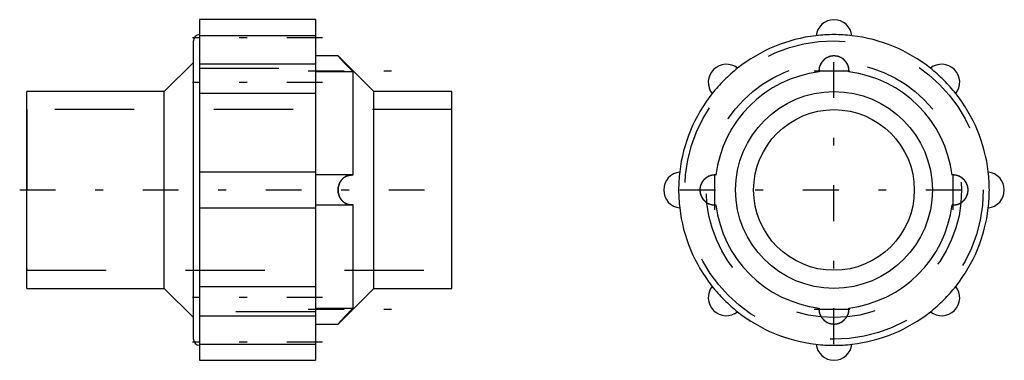
# Model space of a CAD drawing. Extents: x 70.6 to 83, y -54.5 to -50.2.
import ezdxf

# ---------------------------------------------------------------- set-up
doc = ezdxf.new("R2010")
doc.units = 0
doc.header["$MEASUREMENT"] = 0
for name, pattern in [('CNS_CENTER', [1.5, 0.45, -0.5, 0.05, -0.5]), ('CNS_DASHED', [2, 1, -1]), ('CNS_SOLID', [0])]:
    doc.linetypes.add(name, pattern=pattern)
doc.layers.get('0').update_dxf_attribs({"linetype": 'CONTINUOUS'})
for name, color, linetype in [('CENTER', 7, 'CNS_CENTER'), ('HIDDEN', 7, 'CNS_DASHED'), ('VIS', 7, 'CNS_SOLID')]:
    doc.layers.add(name, color=color, linetype=linetype)

# ---------------------------------------------------------------- blocks, each defined once
blk = doc.blocks.new('B.024.0163.11 side-top')
at = {"layer": 'CENTER'}
for p, q in [((-1.63, 1.917), (-3.267, 1.917)), ((-1.808, 1.5), (-0.646, 1.5)), ((-1.63, 1.356), (-3.267, 1.356)), ((-5.444, 0), (0.089, 0)), ((-1.63, -1.356), (-3.267, -1.356)), ((-1.808, -1.5), (-0.646, -1.5)), ((-1.63, -1.917), (-3.267, -1.917))]:
    blk.add_line(p, q, dxfattribs=at)
at = {"layer": 'HIDDEN'}
for p, q in [((-1.719, 1.943), (-1.719, 1.488)), ((-3.178, 1.584), (-3.178, 1.535)), ((-3.178, 1.535), (-1.719, 1.535)), ((-5.354, 1.012), (-5.354, -1.012)), ((0, 1.012), (-5.354, 1.012)), ((-1.719, 0.189), (-1.719, -0.189)), ((-1.244, 0.189), (-1.719, 0.189)), ((-1.719, -0.189), (-1.244, -0.189)), ((-5.354, -1.012), (0, -1.012)), ((-3.178, -1.214), (-3.178, -1.957)), ((-1.719, -1.535), (-3.178, -1.535)), ((-1.719, -1.535), (-1.719, -1.943))]:
    blk.add_line(p, q, dxfattribs=at)
for points in [[(-1.244, 1.488), (-1.251, 1.495), (-1.266, 1.51), (-1.281, 1.525), (-1.288, 1.533), (-1.295, 1.54), (-1.31, 1.555), (-1.324, 1.57), (-1.338, 1.585), (-1.346, 1.593), (-1.348, 1.595), (-1.35, 1.598), (-1.351, 1.599), (-1.352, 1.6), (-1.354, 1.602), (-1.356, 1.604), (-1.358, 1.607), (-1.36, 1.609), (-1.362, 1.611), (-1.363, 1.612), (-1.364, 1.613), (-1.366, 1.615), (-1.368, 1.618), (-1.369, 1.619), (-1.37, 1.62), (-1.372, 1.622), (-1.374, 1.624), (-1.375, 1.625), (-1.376, 1.626), (-1.378, 1.628), (-1.38, 1.63), (-1.382, 1.632), (-1.384, 1.634), (-1.385, 1.636), (-1.386, 1.637), (-1.387, 1.638), (-1.389, 1.64), (-1.391, 1.642), (-1.392, 1.644), (-1.394, 1.646), (-1.396, 1.648), (-1.397, 1.649), (-1.398, 1.649), (-1.399, 1.651), (-1.401, 1.653), (-1.403, 1.655), (-1.404, 1.657), (-1.406, 1.658), (-1.406, 1.659), (-1.407, 1.66), (-1.409, 1.662), (-1.41, 1.663), (-1.411, 1.665), (-1.413, 1.666), (-1.414, 1.668), (-1.415, 1.669), (-1.415, 1.669), (-1.417, 1.671), (-1.418, 1.672), (-1.419, 1.673), (-1.42, 1.675), (-1.421, 1.676), (-1.422, 1.676), (-1.422, 1.677), (-1.423, 1.678), (-1.424, 1.679), (-1.425, 1.68), (-1.425, 1.68), (-1.426, 1.681), (-1.427, 1.682), (-1.427, 1.682), (-1.428, 1.683), (-1.428, 1.684), (-1.429, 1.684), (-1.43, 1.685), (-1.43, 1.686), (-1.431, 1.686), (-1.431, 1.687), (-1.431, 1.687), (-1.432, 1.687), (-1.432, 1.688), (-1.432, 1.688), (-1.433, 1.688), (-1.433, 1.689), (-1.433, 1.689), (-1.433, 1.689), (-1.433, 1.689), (-1.433, 1.689), (-1.433, 1.689)], [(-1.256, -0.189), (-1.258, -0.189), (-1.263, -0.189), (-1.268, -0.189), (-1.27, -0.188), (-1.272, -0.188), (-1.277, -0.188), (-1.282, -0.187), (-1.286, -0.186), (-1.291, -0.186), (-1.296, -0.185), (-1.298, -0.184), (-1.3, -0.183), (-1.305, -0.182), (-1.31, -0.181), (-1.314, -0.179), (-1.319, -0.178), (-1.323, -0.176), (-1.325, -0.175), (-1.328, -0.174), (-1.332, -0.172), (-1.336, -0.17), (-1.338, -0.169), (-1.341, -0.167), (-1.345, -0.165), (-1.349, -0.162), (-1.351, -0.161), (-1.353, -0.16), (-1.357, -0.157), (-1.361, -0.154), (-1.365, -0.151), (-1.369, -0.148), (-1.372, -0.144), (-1.374, -0.143), (-1.376, -0.141), (-1.38, -0.138), (-1.383, -0.134), (-1.387, -0.13), (-1.39, -0.126), (-1.393, -0.122), (-1.395, -0.119), (-1.397, -0.117), (-1.4, -0.113), (-1.403, -0.108), (-1.406, -0.103), (-1.409, -0.098), (-1.411, -0.093), (-1.413, -0.09), (-1.414, -0.087), (-1.416, -0.082), (-1.419, -0.076), (-1.421, -0.071), (-1.423, -0.065), (-1.425, -0.059), (-1.425, -0.056), (-1.426, -0.053), (-1.428, -0.047), (-1.429, -0.041), (-1.43, -0.035), (-1.431, -0.028), (-1.432, -0.022), (-1.432, -0.019), (-1.432, -0.016), (-1.433, -0.009), (-1.433, -0.003), (-1.433, 0), (-1.433, 0.003), (-1.433, 0.009), (-1.432, 0.016), (-1.432, 0.019), (-1.432, 0.022), (-1.431, 0.028), (-1.43, 0.035), (-1.429, 0.041), (-1.428, 0.047), (-1.426, 0.053), (-1.425, 0.056), (-1.425, 0.059), (-1.423, 0.065), (-1.421, 0.071), (-1.419, 0.076), (-1.416, 0.082), (-1.414, 0.087), (-1.413, 0.09), (-1.411, 0.093), (-1.409, 0.098), (-1.406, 0.103), (-1.403, 0.108), (-1.4, 0.113), (-1.397, 0.117), (-1.395, 0.119), (-1.393, 0.122), (-1.39, 0.126), (-1.387, 0.13), (-1.383, 0.134), (-1.38, 0.138), (-1.376, 0.141), (-1.374, 0.143), (-1.372, 0.144), (-1.369, 0.148), (-1.365, 0.151), (-1.361, 0.154), (-1.357, 0.157), (-1.353, 0.16), (-1.351, 0.161), (-1.349, 0.162), (-1.345, 0.165), (-1.341, 0.167), (-1.338, 0.169), (-1.336, 0.17), (-1.332, 0.172), (-1.328, 0.174), (-1.325, 0.175), (-1.323, 0.176), (-1.319, 0.178), (-1.314, 0.179), (-1.31, 0.181), (-1.305, 0.182), (-1.3, 0.183), (-1.298, 0.184), (-1.296, 0.185), (-1.291, 0.186), (-1.286, 0.186), (-1.282, 0.187), (-1.277, 0.188), (-1.272, 0.188), (-1.27, 0.188), (-1.268, 0.189), (-1.263, 0.189), (-1.258, 0.189), (-1.256, 0.189)], [(-1.256, 0.189), (-1.254, 0.189), (-1.25, 0.189), (-1.246, 0.189), (-1.244, 0.189)], [(-1.251, -0.189), (-1.252, -0.189), (-1.254, -0.189), (-1.255, -0.189), (-1.256, -0.189)], [(-1.244, -0.189), (-1.245, -0.189), (-1.248, -0.189), (-1.25, -0.189), (-1.251, -0.189)], [(-1.433, -1.689), (-1.433, -1.689), (-1.433, -1.689), (-1.433, -1.689), (-1.433, -1.689), (-1.433, -1.689), (-1.433, -1.688), (-1.432, -1.688), (-1.432, -1.688), (-1.432, -1.687), (-1.431, -1.687), (-1.431, -1.687), (-1.431, -1.686), (-1.43, -1.686), (-1.43, -1.685), (-1.429, -1.684), (-1.428, -1.684), (-1.428, -1.683), (-1.427, -1.682), (-1.427, -1.682), (-1.426, -1.681), (-1.425, -1.68), (-1.425, -1.68), (-1.424, -1.679), (-1.423, -1.678), (-1.422, -1.677), (-1.422, -1.676), (-1.421, -1.676), (-1.42, -1.675), (-1.419, -1.673), (-1.418, -1.672), (-1.417, -1.671), (-1.415, -1.669), (-1.415, -1.669), (-1.414, -1.668), (-1.413, -1.666), (-1.411, -1.665), (-1.41, -1.663), (-1.409, -1.662), (-1.407, -1.66), (-1.406, -1.659), (-1.406, -1.658), (-1.404, -1.657), (-1.403, -1.655), (-1.401, -1.653), (-1.399, -1.651), (-1.398, -1.649), (-1.397, -1.649), (-1.396, -1.648), (-1.394, -1.646), (-1.392, -1.644), (-1.391, -1.642), (-1.389, -1.64), (-1.387, -1.638), (-1.386, -1.637), (-1.385, -1.636), (-1.384, -1.634), (-1.382, -1.632), (-1.38, -1.63), (-1.378, -1.628), (-1.376, -1.626), (-1.375, -1.625), (-1.374, -1.624), (-1.372, -1.622), (-1.37, -1.62), (-1.369, -1.619), (-1.368, -1.618), (-1.366, -1.615), (-1.364, -1.613), (-1.363, -1.612), (-1.362, -1.611), (-1.36, -1.609), (-1.358, -1.607), (-1.356, -1.604), (-1.354, -1.602), (-1.352, -1.6), (-1.351, -1.599), (-1.35, -1.598), (-1.348, -1.595), (-1.346, -1.593), (-1.343, -1.591), (-1.341, -1.588), (-1.339, -1.586), (-1.338, -1.585), (-1.337, -1.583), (-1.334, -1.581), (-1.332, -1.579), (-1.324, -1.57), (-1.31, -1.555), (-1.295, -1.54), (-1.288, -1.533), (-1.281, -1.525), (-1.266, -1.51), (-1.251, -1.495), (-1.244, -1.488)]]:
    blk.add_lwpolyline(points, dxfattribs=at)
at = {"layer": 'VIS'}
for p, q in [((-1.719, 2.146), (-3.178, 2.146)), ((-3.178, 2.146), (-3.178, -2.146)), ((-1.719, 2.146), (-1.719, -2.146)), ((-3.255, -1.88), (-3.255, 1.88)), ((-1.719, 1.943), (-3.178, 1.943)), ((-1.433, 1.689), (-1.719, 1.689)), ((-0.984, 1.24), (-1.433, 1.689)), ((-3.255, 1.608), (-3.622, 1.24)), ((-1.719, 1.584), (-3.178, 1.584)), ((-1.244, 1.488), (-1.719, 1.488)), ((-1.244, 0.189), (-1.244, 1.488)), ((-5.354, -1.24), (-5.354, 1.24)), ((-3.622, 1.24), (-5.354, 1.24)), ((-3.622, -1.24), (-3.622, 1.24)), ((-1.719, 1.214), (-3.178, 1.214)), ((0, 1.24), (-0.984, 1.24)), ((-0.984, -1.24), (-0.984, 1.24)), ((0, -1.24), (0, 1.24)), ((-3.178, 0.227), (-1.719, 0.227)), ((-1.256, 0.189), (-1.719, 0.189)), ((-1.719, -0.227), (-3.178, -0.227)), ((-1.719, -0.189), (-1.256, -0.189)), ((-1.244, -1.488), (-1.244, -0.189)), ((-5.354, -1.24), (-3.622, -1.24)), ((-3.622, -1.24), (-3.255, -1.608)), ((-3.178, -1.214), (-1.719, -1.214)), ((-1.433, -1.689), (-0.984, -1.24)), ((-0.984, -1.24), (0, -1.24)), ((-1.719, -1.488), (-1.244, -1.488)), ((-3.178, -1.584), (-1.719, -1.584)), ((-1.719, -1.689), (-1.433, -1.689)), ((-3.178, -1.943), (-1.719, -1.943)), ((-3.178, -2.146), (-1.719, -2.146))]:
    blk.add_line(p, q, dxfattribs=at)
for points in [[(-1.433, 1.689), (-1.433, 1.689), (-1.433, 1.689), (-1.433, 1.689), (-1.433, 1.689), (-1.433, 1.689), (-1.433, 1.688), (-1.432, 1.688), (-1.432, 1.688), (-1.432, 1.687), (-1.431, 1.687), (-1.431, 1.687), (-1.431, 1.686), (-1.43, 1.686), (-1.43, 1.685), (-1.429, 1.684), (-1.428, 1.684), (-1.428, 1.683), (-1.427, 1.682), (-1.427, 1.682), (-1.426, 1.681), (-1.425, 1.68), (-1.425, 1.68), (-1.424, 1.679), (-1.423, 1.678), (-1.422, 1.677), (-1.422, 1.676), (-1.421, 1.676), (-1.42, 1.675), (-1.419, 1.673), (-1.418, 1.672), (-1.417, 1.671), (-1.415, 1.669), (-1.415, 1.669), (-1.414, 1.668), (-1.413, 1.666), (-1.411, 1.665), (-1.41, 1.663), (-1.409, 1.662), (-1.407, 1.66), (-1.406, 1.659), (-1.406, 1.658), (-1.404, 1.657), (-1.403, 1.655), (-1.401, 1.653), (-1.399, 1.651), (-1.398, 1.649), (-1.397, 1.649), (-1.396, 1.648), (-1.394, 1.646), (-1.392, 1.644), (-1.391, 1.642), (-1.389, 1.64), (-1.387, 1.638), (-1.386, 1.637), (-1.385, 1.636), (-1.384, 1.634), (-1.382, 1.632), (-1.38, 1.63), (-1.378, 1.628), (-1.376, 1.626), (-1.375, 1.625), (-1.374, 1.624), (-1.372, 1.622), (-1.37, 1.62), (-1.369, 1.619), (-1.368, 1.618), (-1.366, 1.615), (-1.364, 1.613), (-1.363, 1.612), (-1.362, 1.611), (-1.36, 1.609), (-1.358, 1.607), (-1.356, 1.604), (-1.354, 1.602), (-1.352, 1.6), (-1.351, 1.599), (-1.35, 1.598), (-1.348, 1.595), (-1.346, 1.593), (-1.343, 1.591), (-1.341, 1.588), (-1.339, 1.586), (-1.338, 1.585), (-1.337, 1.583), (-1.334, 1.581), (-1.332, 1.579), (-1.324, 1.57), (-1.31, 1.555), (-1.295, 1.54), (-1.288, 1.533), (-1.281, 1.525), (-1.266, 1.51), (-1.251, 1.495), (-1.244, 1.488)], [(-1.256, 0.189), (-1.258, 0.189), (-1.263, 0.189), (-1.268, 0.189), (-1.27, 0.188), (-1.272, 0.188), (-1.277, 0.188), (-1.282, 0.187), (-1.286, 0.186), (-1.291, 0.186), (-1.296, 0.185), (-1.298, 0.184), (-1.3, 0.183), (-1.305, 0.182), (-1.31, 0.181), (-1.314, 0.179), (-1.319, 0.178), (-1.323, 0.176), (-1.325, 0.175), (-1.328, 0.174), (-1.332, 0.172), (-1.336, 0.17), (-1.338, 0.169), (-1.341, 0.167), (-1.345, 0.165), (-1.349, 0.162), (-1.351, 0.161), (-1.353, 0.16), (-1.357, 0.157), (-1.361, 0.154), (-1.365, 0.151), (-1.369, 0.148), (-1.372, 0.144), (-1.374, 0.143), (-1.376, 0.141), (-1.38, 0.138), (-1.383, 0.134), (-1.387, 0.13), (-1.39, 0.126), (-1.393, 0.122), (-1.395, 0.119), (-1.397, 0.117), (-1.4, 0.113), (-1.403, 0.108), (-1.406, 0.103), (-1.409, 0.098), (-1.411, 0.093), (-1.413, 0.09), (-1.414, 0.087), (-1.416, 0.082), (-1.419, 0.076), (-1.421, 0.071), (-1.423, 0.065), (-1.425, 0.059), (-1.425, 0.056), (-1.426, 0.053), (-1.428, 0.047), (-1.429, 0.041), (-1.43, 0.035), (-1.431, 0.028), (-1.432, 0.022), (-1.432, 0.019), (-1.432, 0.016), (-1.433, 0.009), (-1.433, 0.003), (-1.433, 0), (-1.433, -0.003), (-1.433, -0.009), (-1.432, -0.016), (-1.432, -0.019), (-1.432, -0.022), (-1.431, -0.028), (-1.43, -0.035), (-1.429, -0.041), (-1.428, -0.047), (-1.426, -0.053), (-1.425, -0.056), (-1.425, -0.059), (-1.423, -0.065), (-1.421, -0.071), (-1.419, -0.076), (-1.416, -0.082), (-1.414, -0.087), (-1.413, -0.09), (-1.411, -0.093), (-1.409, -0.098), (-1.406, -0.103), (-1.403, -0.108), (-1.4, -0.113), (-1.397, -0.117), (-1.395, -0.119), (-1.393, -0.122), (-1.39, -0.126), (-1.387, -0.13), (-1.383, -0.134), (-1.38, -0.138), (-1.376, -0.141), (-1.374, -0.143), (-1.372, -0.144), (-1.369, -0.148), (-1.365, -0.151), (-1.361, -0.154), (-1.357, -0.157), (-1.353, -0.16), (-1.351, -0.161), (-1.349, -0.162), (-1.345, -0.165), (-1.341, -0.167), (-1.338, -0.169), (-1.336, -0.17), (-1.332, -0.172), (-1.328, -0.174), (-1.325, -0.175), (-1.323, -0.176), (-1.319, -0.178), (-1.314, -0.179), (-1.31, -0.181), (-1.305, -0.182), (-1.3, -0.183), (-1.298, -0.184), (-1.296, -0.185), (-1.291, -0.186), (-1.286, -0.186), (-1.282, -0.187), (-1.277, -0.188), (-1.272, -0.188), (-1.27, -0.188), (-1.268, -0.189), (-1.263, -0.189), (-1.258, -0.189), (-1.256, -0.189)], [(-1.244, 0.189), (-1.246, 0.189), (-1.25, 0.189), (-1.254, 0.189), (-1.256, 0.189)], [(-1.256, -0.189), (-1.254, -0.189), (-1.25, -0.189), (-1.246, -0.189), (-1.244, -0.189)], [(-1.244, -1.488), (-1.251, -1.495), (-1.266, -1.51), (-1.281, -1.525), (-1.288, -1.533), (-1.295, -1.54), (-1.31, -1.555), (-1.324, -1.57), (-1.338, -1.585), (-1.346, -1.593), (-1.348, -1.595), (-1.35, -1.598), (-1.351, -1.599), (-1.352, -1.6), (-1.354, -1.602), (-1.356, -1.604), (-1.358, -1.607), (-1.36, -1.609), (-1.362, -1.611), (-1.363, -1.612), (-1.364, -1.613), (-1.366, -1.615), (-1.368, -1.618), (-1.369, -1.619), (-1.37, -1.62), (-1.372, -1.622), (-1.374, -1.624), (-1.375, -1.625), (-1.376, -1.626), (-1.378, -1.628), (-1.38, -1.63), (-1.382, -1.632), (-1.384, -1.634), (-1.385, -1.636), (-1.386, -1.637), (-1.387, -1.638), (-1.389, -1.64), (-1.391, -1.642), (-1.392, -1.644), (-1.394, -1.646), (-1.396, -1.648), (-1.397, -1.649), (-1.398, -1.649), (-1.399, -1.651), (-1.401, -1.653), (-1.403, -1.655), (-1.404, -1.657), (-1.406, -1.658), (-1.406, -1.659), (-1.407, -1.66), (-1.409, -1.662), (-1.41, -1.663), (-1.411, -1.665), (-1.413, -1.666), (-1.414, -1.668), (-1.415, -1.669), (-1.415, -1.669), (-1.417, -1.671), (-1.418, -1.672), (-1.419, -1.673), (-1.42, -1.675), (-1.421, -1.676), (-1.422, -1.676), (-1.422, -1.677), (-1.423, -1.678), (-1.424, -1.679), (-1.425, -1.68), (-1.425, -1.68), (-1.426, -1.681), (-1.427, -1.682), (-1.427, -1.682), (-1.428, -1.683), (-1.428, -1.684), (-1.429, -1.684), (-1.43, -1.685), (-1.43, -1.686), (-1.431, -1.686), (-1.431, -1.687), (-1.431, -1.687), (-1.432, -1.687), (-1.432, -1.688), (-1.432, -1.688), (-1.433, -1.688), (-1.433, -1.689), (-1.433, -1.689), (-1.433, -1.689), (-1.433, -1.689), (-1.433, -1.689), (-1.433, -1.689)]]:
    blk.add_lwpolyline(points, dxfattribs=at)
for centre, start, end in [((-3.178, 1.88), 90, 180), ((-3.178, -1.88), 180, 270)]:
    blk.add_arc(centre, 0.0768, start, end, dxfattribs=at)
blk = doc.blocks.new('B.024.0163.11 end')
at = {"layer": 'CENTER'}
for p, q in [((0, -1.941), (0, 1.941)), ((-0.25, 1.5), (0.25, 1.5)), ((-1.5, -0.25), (-1.5, 0.25)), ((1.5, -0.25), (1.5, 0.25)), ((-1.941, 0), (1.941, 0)), ((-0.25, -1.5), (0.25, -1.5))]:
    blk.add_line(p, q, dxfattribs=at)
at = {"layer": 'HIDDEN'}
for radius in [1.88, 1.608]:
    blk.add_circle((0, 0), radius, dxfattribs=at)
for centre, radius, start, end in [((0, 0), 1.957, 83.3427, 96.6573), ((0, 1.5), 0.189, 356.3884, 183.6116), ((0, 0), 1.957, 128.3427, 141.6573), ((0, 0), 1.957, 38.3427, 51.6573), ((0, 0), 1.957, 173.3427, 186.6573), ((-1.5, 0), 0.189, 86.3884, 273.6116), ((1.5, 0), 0.189, 266.3884, 93.6116), ((0, 0), 1.957, 353.3427, 6.6573), ((0, 0), 1.957, 218.3427, 231.6573), ((0, 0), 1.957, 308.3427, 321.6573), ((0, -1.5), 0.189, 176.3884, 3.6116), ((0, 0), 1.957, 263.3427, 276.6573)]:
    blk.add_arc(centre, radius, start, end, dxfattribs=at)
at = {"layer": 'VIS'}
for points in [[(0.189, 1.488), (0.189, 1.49), (0.189, 1.495), (0.189, 1.5), (0.189, 1.503), (0.189, 1.505), (0.189, 1.51), (0.188, 1.515), (0.188, 1.52), (0.187, 1.525), (0.187, 1.53), (0.186, 1.533), (0.186, 1.535), (0.185, 1.54), (0.183, 1.545), (0.182, 1.55), (0.181, 1.555), (0.179, 1.56), (0.178, 1.563), (0.177, 1.565), (0.175, 1.57), (0.173, 1.575), (0.172, 1.577), (0.171, 1.58), (0.169, 1.585), (0.166, 1.589), (0.165, 1.592), (0.164, 1.594), (0.161, 1.599), (0.158, 1.603), (0.155, 1.608), (0.152, 1.612), (0.149, 1.617), (0.147, 1.619), (0.145, 1.621), (0.142, 1.625), (0.138, 1.629), (0.134, 1.633), (0.13, 1.637), (0.126, 1.641), (0.124, 1.643), (0.121, 1.645), (0.117, 1.649), (0.112, 1.652), (0.107, 1.656), (0.102, 1.659), (0.097, 1.662), (0.094, 1.664), (0.091, 1.666), (0.085, 1.669), (0.08, 1.671), (0.074, 1.674), (0.068, 1.676), (0.062, 1.679), (0.059, 1.68), (0.055, 1.681), (0.049, 1.682), (0.043, 1.684), (0.036, 1.685), (0.03, 1.687), (0.023, 1.688), (0.02, 1.688), (0.017, 1.688), (0.01, 1.689), (0.003, 1.689), (0, 1.689), (-0.003, 1.689), (-0.01, 1.689), (-0.017, 1.688), (-0.02, 1.688), (-0.023, 1.688), (-0.03, 1.687), (-0.036, 1.685), (-0.043, 1.684), (-0.049, 1.682), (-0.055, 1.681), (-0.059, 1.68), (-0.062, 1.679), (-0.068, 1.676), (-0.074, 1.674), (-0.08, 1.671), (-0.085, 1.669), (-0.091, 1.666), (-0.094, 1.664), (-0.097, 1.662), (-0.102, 1.659), (-0.107, 1.656), (-0.112, 1.652), (-0.117, 1.649), (-0.121, 1.645), (-0.124, 1.643), (-0.126, 1.641), (-0.13, 1.637), (-0.134, 1.633), (-0.138, 1.629), (-0.142, 1.625), (-0.145, 1.621), (-0.147, 1.619), (-0.149, 1.617), (-0.152, 1.612), (-0.155, 1.608), (-0.158, 1.603), (-0.161, 1.599), (-0.164, 1.594), (-0.165, 1.592), (-0.166, 1.589), (-0.169, 1.585), (-0.171, 1.58), (-0.172, 1.577), (-0.173, 1.575), (-0.175, 1.57), (-0.177, 1.565), (-0.178, 1.563), (-0.179, 1.56), (-0.181, 1.555), (-0.182, 1.55), (-0.183, 1.545), (-0.185, 1.54), (-0.186, 1.535), (-0.186, 1.533), (-0.187, 1.53), (-0.187, 1.525), (-0.188, 1.52), (-0.188, 1.515), (-0.189, 1.51), (-0.189, 1.505), (-0.189, 1.503), (-0.189, 1.5), (-0.189, 1.495), (-0.189, 1.49), (-0.189, 1.488)], [(-1.488, 0.189), (-1.49, 0.189), (-1.495, 0.189), (-1.5, 0.189), (-1.503, 0.189), (-1.505, 0.189), (-1.51, 0.189), (-1.515, 0.188), (-1.52, 0.188), (-1.525, 0.187), (-1.53, 0.187), (-1.533, 0.186), (-1.535, 0.186), (-1.54, 0.185), (-1.545, 0.183), (-1.55, 0.182), (-1.555, 0.181), (-1.56, 0.179), (-1.563, 0.178), (-1.565, 0.177), (-1.57, 0.175), (-1.575, 0.173), (-1.577, 0.172), (-1.58, 0.171), (-1.585, 0.169), (-1.589, 0.166), (-1.592, 0.165), (-1.594, 0.164), (-1.599, 0.161), (-1.603, 0.158), (-1.608, 0.155), (-1.612, 0.152), (-1.617, 0.149), (-1.619, 0.147), (-1.621, 0.145), (-1.625, 0.142), (-1.629, 0.138), (-1.633, 0.134), (-1.637, 0.13), (-1.641, 0.126), (-1.643, 0.124), (-1.645, 0.121), (-1.649, 0.117), (-1.652, 0.112), (-1.656, 0.107), (-1.659, 0.102), (-1.662, 0.097), (-1.664, 0.094), (-1.666, 0.091), (-1.669, 0.085), (-1.671, 0.08), (-1.674, 0.074), (-1.676, 0.068), (-1.679, 0.062), (-1.68, 0.059), (-1.681, 0.055), (-1.682, 0.049), (-1.684, 0.043), (-1.685, 0.036), (-1.687, 0.03), (-1.688, 0.023), (-1.688, 0.02), (-1.688, 0.017), (-1.689, 0.01), (-1.689, 0.003), (-1.689, 0), (-1.689, -0.003), (-1.689, -0.01), (-1.688, -0.017), (-1.688, -0.02), (-1.688, -0.023), (-1.687, -0.03), (-1.685, -0.036), (-1.684, -0.043), (-1.682, -0.049), (-1.681, -0.055), (-1.68, -0.059), (-1.679, -0.062), (-1.676, -0.068), (-1.674, -0.074), (-1.671, -0.08), (-1.669, -0.085), (-1.666, -0.091), (-1.664, -0.094), (-1.662, -0.097), (-1.659, -0.102), (-1.656, -0.107), (-1.652, -0.112), (-1.649, -0.117), (-1.645, -0.121), (-1.643, -0.124), (-1.641, -0.126), (-1.637, -0.13), (-1.633, -0.134), (-1.629, -0.138), (-1.625, -0.142), (-1.621, -0.145), (-1.619, -0.147), (-1.617, -0.149), (-1.612, -0.152), (-1.608, -0.155), (-1.603, -0.158), (-1.599, -0.161), (-1.594, -0.164), (-1.592, -0.165), (-1.589, -0.166), (-1.585, -0.169), (-1.58, -0.171), (-1.577, -0.172), (-1.575, -0.173), (-1.57, -0.175), (-1.565, -0.177), (-1.563, -0.178), (-1.56, -0.179), (-1.555, -0.181), (-1.55, -0.182), (-1.545, -0.183), (-1.54, -0.185), (-1.535, -0.186), (-1.533, -0.186), (-1.53, -0.187), (-1.525, -0.187), (-1.52, -0.188), (-1.515, -0.188), (-1.51, -0.189), (-1.505, -0.189), (-1.503, -0.189), (-1.5, -0.189), (-1.495, -0.189), (-1.49, -0.189), (-1.488, -0.189)], [(1.488, -0.189), (1.49, -0.189), (1.495, -0.189), (1.5, -0.189), (1.503, -0.189), (1.505, -0.189), (1.51, -0.189), (1.515, -0.188), (1.52, -0.188), (1.525, -0.187), (1.53, -0.187), (1.533, -0.186), (1.535, -0.186), (1.54, -0.185), (1.545, -0.183), (1.55, -0.182), (1.555, -0.181), (1.56, -0.179), (1.563, -0.178), (1.565, -0.177), (1.57, -0.175), (1.575, -0.173), (1.577, -0.172), (1.58, -0.171), (1.585, -0.169), (1.589, -0.166), (1.592, -0.165), (1.594, -0.164), (1.599, -0.161), (1.603, -0.158), (1.608, -0.155), (1.612, -0.152), (1.617, -0.149), (1.619, -0.147), (1.621, -0.145), (1.625, -0.142), (1.629, -0.138), (1.633, -0.134), (1.637, -0.13), (1.641, -0.126), (1.643, -0.124), (1.645, -0.121), (1.649, -0.117), (1.652, -0.112), (1.656, -0.107), (1.659, -0.102), (1.662, -0.097), (1.664, -0.094), (1.666, -0.091), (1.669, -0.085), (1.671, -0.08), (1.674, -0.074), (1.676, -0.068), (1.679, -0.062), (1.68, -0.059), (1.681, -0.055), (1.682, -0.049), (1.684, -0.043), (1.685, -0.036), (1.687, -0.03), (1.688, -0.023), (1.688, -0.02), (1.688, -0.017), (1.689, -0.01), (1.689, -0.003), (1.689, 0), (1.689, 0.003), (1.689, 0.01), (1.688, 0.017), (1.688, 0.02), (1.688, 0.023), (1.687, 0.03), (1.685, 0.036), (1.684, 0.043), (1.682, 0.049), (1.681, 0.055), (1.68, 0.059), (1.679, 0.062), (1.676, 0.068), (1.674, 0.074), (1.671, 0.08), (1.669, 0.085), (1.666, 0.091), (1.664, 0.094), (1.662, 0.097), (1.659, 0.102), (1.656, 0.107), (1.652, 0.112), (1.649, 0.117), (1.645, 0.121), (1.643, 0.124), (1.641, 0.126), (1.637, 0.13), (1.633, 0.134), (1.629, 0.138), (1.625, 0.142), (1.621, 0.145), (1.619, 0.147), (1.617, 0.149), (1.612, 0.152), (1.608, 0.155), (1.603, 0.158), (1.599, 0.161), (1.594, 0.164), (1.592, 0.165), (1.589, 0.166), (1.585, 0.169), (1.58, 0.171), (1.577, 0.172), (1.575, 0.173), (1.57, 0.175), (1.565, 0.177), (1.563, 0.178), (1.56, 0.179), (1.555, 0.181), (1.55, 0.182), (1.545, 0.183), (1.54, 0.185), (1.535, 0.186), (1.533, 0.186), (1.53, 0.187), (1.525, 0.187), (1.52, 0.188), (1.515, 0.188), (1.51, 0.189), (1.505, 0.189), (1.503, 0.189), (1.5, 0.189), (1.495, 0.189), (1.49, 0.189), (1.488, 0.189)], [(-0.189, -1.488), (-0.189, -1.49), (-0.189, -1.495), (-0.189, -1.5), (-0.189, -1.503), (-0.189, -1.505), (-0.189, -1.51), (-0.188, -1.515), (-0.188, -1.52), (-0.187, -1.525), (-0.187, -1.53), (-0.186, -1.533), (-0.186, -1.535), (-0.185, -1.54), (-0.183, -1.545), (-0.182, -1.55), (-0.181, -1.555), (-0.179, -1.56), (-0.178, -1.563), (-0.177, -1.565), (-0.175, -1.57), (-0.173, -1.575), (-0.172, -1.577), (-0.171, -1.58), (-0.169, -1.585), (-0.166, -1.589), (-0.165, -1.592), (-0.164, -1.594), (-0.161, -1.599), (-0.158, -1.603), (-0.155, -1.608), (-0.152, -1.612), (-0.149, -1.617), (-0.147, -1.619), (-0.145, -1.621), (-0.142, -1.625), (-0.138, -1.629), (-0.134, -1.633), (-0.13, -1.637), (-0.126, -1.641), (-0.124, -1.643), (-0.121, -1.645), (-0.117, -1.649), (-0.112, -1.652), (-0.107, -1.656), (-0.102, -1.659), (-0.097, -1.662), (-0.094, -1.664), (-0.091, -1.666), (-0.085, -1.669), (-0.08, -1.671), (-0.074, -1.674), (-0.068, -1.676), (-0.062, -1.679), (-0.059, -1.68), (-0.055, -1.681), (-0.049, -1.682), (-0.043, -1.684), (-0.036, -1.685), (-0.03, -1.687), (-0.023, -1.688), (-0.02, -1.688), (-0.017, -1.688), (-0.01, -1.689), (-0.003, -1.689), (0, -1.689), (0.003, -1.689), (0.01, -1.689), (0.017, -1.688), (0.02, -1.688), (0.023, -1.688), (0.03, -1.687), (0.036, -1.685), (0.043, -1.684), (0.049, -1.682), (0.055, -1.681), (0.059, -1.68), (0.062, -1.679), (0.068, -1.676), (0.074, -1.674), (0.08, -1.671), (0.085, -1.669), (0.091, -1.666), (0.094, -1.664), (0.097, -1.662), (0.102, -1.659), (0.107, -1.656), (0.112, -1.652), (0.117, -1.649), (0.121, -1.645), (0.124, -1.643), (0.126, -1.641), (0.13, -1.637), (0.134, -1.633), (0.138, -1.629), (0.142, -1.625), (0.145, -1.621), (0.147, -1.619), (0.149, -1.617), (0.152, -1.612), (0.155, -1.608), (0.158, -1.603), (0.161, -1.599), (0.164, -1.594), (0.165, -1.592), (0.166, -1.589), (0.169, -1.585), (0.171, -1.58), (0.172, -1.577), (0.173, -1.575), (0.175, -1.57), (0.177, -1.565), (0.178, -1.563), (0.179, -1.56), (0.181, -1.555), (0.182, -1.55), (0.183, -1.545), (0.185, -1.54), (0.186, -1.535), (0.186, -1.533), (0.187, -1.53), (0.187, -1.525), (0.188, -1.52), (0.188, -1.515), (0.189, -1.51), (0.189, -1.505), (0.189, -1.503), (0.189, -1.5), (0.189, -1.495), (0.189, -1.49), (0.189, -1.488)]]:
    blk.add_lwpolyline(points, dxfattribs=at)
for radius in [1.24, 1.012]:
    blk.add_circle((0, 0), radius, dxfattribs=at)
for centre, radius, start, end in [((0, 1.917), 0.228, 6.5826, 173.4174), ((0, 0), 1.957, 96.6573, 128.3427), ((0, 0), 1.957, 51.6573, 83.3427), ((-1.356, 1.356), 0.228, 51.5826, 218.4174), ((1.356, 1.356), 0.228, 321.5826, 128.4174), ((0, 0), 1.5, 97.2232, 172.7768), ((0, 0), 1.5, 7.2232, 82.7768), ((0, 0), 1.957, 141.6573, 173.3427), ((0, 0), 1.957, 6.6573, 38.3427), ((-1.917, 0), 0.228, 96.5826, 263.4174), ((1.917, 0), 0.228, 276.5826, 83.4174), ((0, 0), 1.957, 186.6573, 218.3427), ((0, 0), 1.5, 187.2232, 262.7768), ((0, 0), 1.5, 277.2232, 352.7768), ((0, 0), 1.957, 321.6573, 353.3427), ((-1.356, -1.356), 0.228, 141.5826, 308.4174), ((1.356, -1.356), 0.228, 231.5826, 38.4174), ((0, 0), 1.957, 231.6573, 263.3427), ((0, 0), 1.957, 276.6573, 308.3427), ((0, -1.917), 0.228, 186.5826, 353.4174)]:
    blk.add_arc(centre, radius, start, end, dxfattribs=at)

msp = doc.modelspace()

# ---------------------------------------------------------------- block references
for name, p in [('B.024.0163.11 side-top', (76.033, -52.308)), ('B.024.0163.11 end', (80.847, -52.308))]:
    msp.add_blockref(name, p)

doc.saveas('drawing.dxf')
